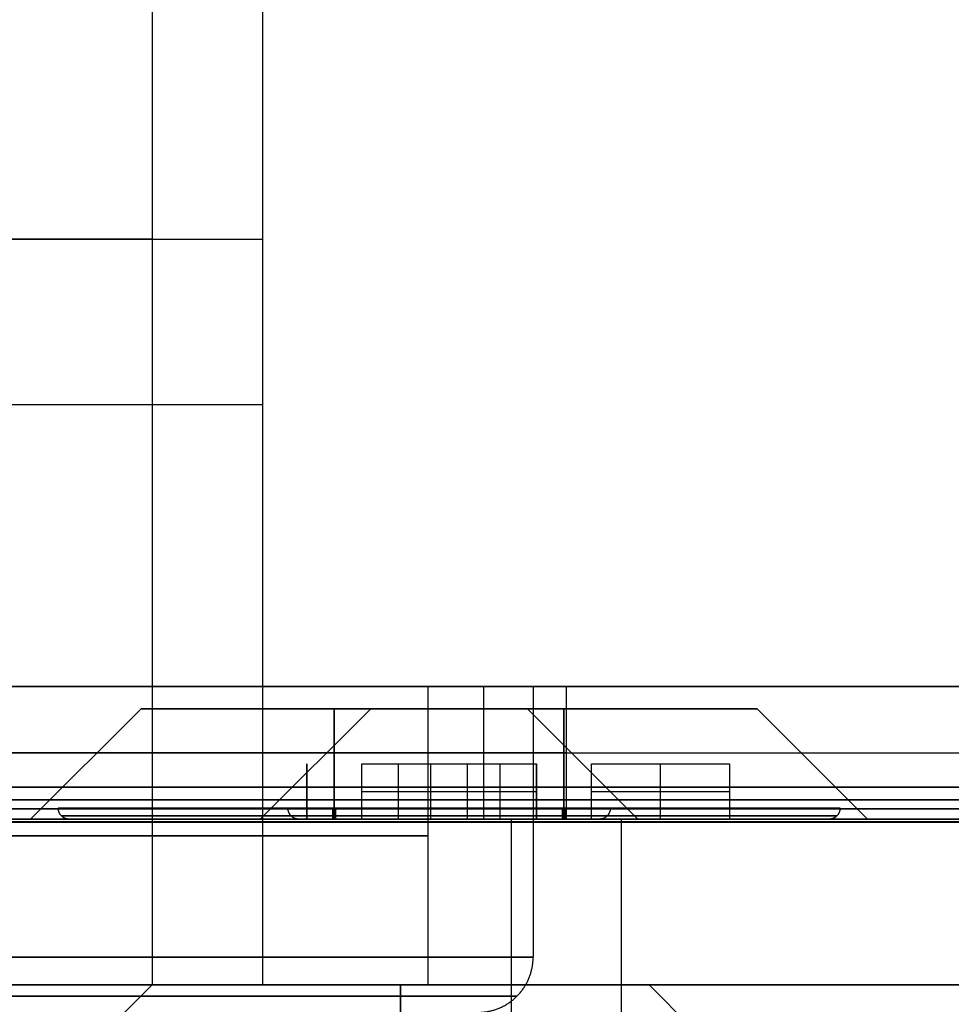
# Model space of a CAD drawing. Units: millimetres. Extents: x -72 to 37, y -166 to 46.
# Drawn here: x 19 to 27, y -78 to -69 of the extents above; entities that cross this region are included whole.
import ezdxf

# ---------------------------------------------------------------- set-up
doc = ezdxf.new("R2010")
doc.units = ezdxf.units.MM
doc.header["$MEASUREMENT"] = 0
doc.layers.add('Default', color=7, linetype='Continuous', true_color=0x000000)

msp = doc.modelspace()

# ---------------------------------------------------------------- linework, layer by layer
at = {"layer": 'Default'}
for p, q in [((20.25, -64, 197), (20.25, -77.5, 197)), ((21.25, -64, -197), (21.25, -77.5, -197)), ((-31.55, -74.8), (31.55, -74.8)), ((20.4927, -74.8, 190.4094), (22.326, -74.8, 190.4094)), ((20.4927, -74.8, -203.5906), (22.326, -74.8, -203.5906)), ((20.5848, -74.8, 203.4702), (22.4019, -74.8, 203.4702)), ((20.5848, -74.8, -190.5298), (22.4019, -74.8, -190.5298)), ((22.75, -77.5, 197), (22.75, -74.8, 197)), ((22.75, -77.5, -197), (22.75, -74.8, -197)), ((23.25, -74.8, -197), (23.25, -76, -197)), ((23.25, -74.8, 197), (23.25, -76, 197)), ((27.35, -74.8, -157.1005), (23.7, -74.8, -157.1005)), ((23.7, -74.8, -157.1005), (23.7, -77.25, -157.1005)), ((23.7, -74.8, 157.1005), (23.7, -77.25, 157.1005)), ((23.7, -74.8, 157.1005), (27.35, -74.8, 157.1005)), ((24, -74.8, -157.1005), (24, -76, -157.1005)), ((24, -74.8, 157.1005), (24, -76, 157.1005)), ((20.1495, -75, 187.1005), (19.1495, -76, 187.1005)), ((20.1495, -75, -206.8995), (19.1495, -76, -206.8995)), ((22.2295, -75, -148.0733), (21.2295, -76, -148.0733)), ((22.2295, -75, 166.1277), (21.2295, -76, 166.1277)), ((21.8995, -75, 188.8505), (21.8995, -76, 189.8505)), ((21.8995, -76, 184.3505), (21.8995, -75, 185.3505)), ((21.8995, -75, -205.1495), (21.8995, -76, -204.1495)), ((21.8995, -76, -209.6495), (21.8995, -75, -208.6495)), ((23.6495, -75, 187.1005), (24.6495, -76, 187.1005)), ((23.6495, -75, -206.8995), (24.6495, -76, -206.8995)), ((23.9795, -75, -146.3233), (23.9795, -76, -145.3233)), ((23.9795, -76, -150.8233), (23.9795, -75, -149.8233)), ((23.9795, -75, 167.8777), (23.9795, -76, 168.8777)), ((23.9795, -76, 163.3777), (23.9795, -75, 164.3777)), ((25.7295, -75, -148.0733), (26.7295, -76, -148.0733)), ((25.7295, -75, 166.1277), (26.7295, -76, 166.1277)), ((-31.55, -75.4, -387), (31.55, -75.4, -387)), ((-31.55, -75.4, 387), (31.55, -75.4, 387)), ((21.6495, -75.5, -206.0245), (21.6495, -76, -206.0245)), ((21.6495, -75.5, 187.9755), (21.6495, -76, 187.9755)), ((22.7745, -76, -207.1495), (22.7745, -75.5, -207.1495)), ((22.7745, -76, 186.8505), (22.7745, -75.5, 186.8505)), ((23.1045, -76, 165.8777), (23.1045, -75.5, 165.8777)), ((23.7295, -75.5, -147.1983), (23.7295, -76, -147.1983)), ((24.8545, -76, -148.3233), (24.8545, -75.5, -148.3233)), ((31.5545, -75.7116, -387.2132), (-31.5545, -75.7116, -387.2132)), ((-31.5545, -75.7116, 387.2132), (31.5545, -75.7116, 387.2132)), ((21.6495, -75.75, -206.6495), (21.6495, -75.75, -205.3995)), ((21.6495, -75.75, 187.3505), (21.6495, -75.75, 188.6005)), ((22.1495, -75.75, -207.1495), (23.3995, -75.75, -207.1495)), ((22.1495, -75.75, 186.8505), (23.3995, -75.75, 186.8505)), ((22.4795, -75.75, 165.8777), (23.7295, -75.75, 165.8777)), ((23.7295, -75.75, -147.8233), (23.7295, -75.75, -146.5733)), ((24.2295, -75.75, -148.3233), (25.4795, -75.75, -148.3233)), ((-31.5545, -75.8263, -387.1771), (31.5545, -75.8263, -387.1771)), ((-31.5545, -75.8263, -387.1771), (31.5545, -75.8263, -387.1771)), ((31.5545, -75.8263, 387.1771), (-31.5545, -75.8263, 387.1771)), ((31.5545, -75.8263, 387.1771), (-31.5545, -75.8263, 387.1771)), ((-31.5005, -75.9062, -393.1786), (31.5005, -75.9062, -393.1786)), ((31.5005, -75.9062, 393.1786), (-31.5005, -75.9062, 393.1786)), ((-31.5545, -76.0263, -387.3771), (31.5545, -76.0263, -387.3771)), ((31.5545, -76.0263, 387.3771), (-31.5545, -76.0263, 387.3771)), ((31.5275, -76.0259, -390.075), (-31.5275, -76.0259, -390.075)), ((-31.5275, -76.0259, 390.075), (31.5275, -76.0259, 390.075)), ((31.5005, -76.0254, -392.7729), (-31.5005, -76.0254, -392.7729)), ((29.5, -76, -242.6), (-29.5, -76, -242.6)), ((-29.5, -76, 242.6), (29.5, -76, 242.6)), ((19.4995, -76, -206.8995), (20.3995, -76, -206.8995)), ((19.4995, -76, 187.1005), (20.3995, -76, 187.1005)), ((21.5795, -76, -148.0733), (22.4795, -76, -148.0733)), ((21.5795, -76, 166.1277), (22.4795, -76, 166.1277)), ((21.8995, -76, -209.2995), (21.8995, -76, -208.3995)), ((21.8995, -76, -205.3995), (21.8995, -76, -204.4995)), ((21.8995, -76, 184.7005), (21.8995, -76, 185.6005)), ((21.8995, -76, 188.6005), (21.8995, -76, 189.5005)), ((23.3995, -76, -206.8995), (24.2995, -76, -206.8995)), ((23.3995, -76, 187.1005), (24.2995, -76, 187.1005)), ((23.5, -76, 267.5), (23.5, -79, 267.5)), ((23.9795, -76, -150.4733), (23.9795, -76, -149.5733)), ((23.9795, -76, -146.5733), (23.9795, -76, -145.6733)), ((23.9795, -76, 163.7277), (23.9795, -76, 164.6277)), ((23.9795, -76, 167.6277), (23.9795, -76, 168.5277)), ((25.4795, -76, -148.0733), (26.3795, -76, -148.0733)), ((25.4795, -76, 166.1277), (26.3795, -76, 166.1277)), ((24.5, -77.5, -267.5), (-24.5, -77.5, -267.5)), ((23.5, -77.5, 267.5), (-23.5, -77.5, 267.5)), ((20.25, -77.5, -252.5), (18.75, -79, -252.5)), ((20.25, -77.5, 252.5), (18.75, -79, 252.5)), ((20.25, -77.5, 197), (22.75, -77.5, 197)), ((21.25, -77.5, -197), (22.75, -77.5, -197)), ((22.5, -79, -256.25), (22.5, -77.5, -254.75)), ((22.5, -77.5, -250.25), (22.5, -79, -248.75)), ((22.5, -79, 248.75), (22.5, -77.5, 250.25)), ((22.5, -77.5, 254.75), (22.5, -79, 256.25)), ((24.75, -77.5, -252.5), (26.25, -79, -252.5)), ((24.75, -77.5, 252.5), (26.25, -79, 252.5))]:
    msp.add_line(p, q, dxfattribs=at)
at = {"layer": 'Default', "extrusion": (0, 1, 0)}
for centre, radius, start, end in [((-12, -197, -70.75), 9.25, 0, 180), ((-12, 197, -70.75), 8.25, 180, 0), ((-12, 197, -70.75), 8.25, 0, 180), ((-12, -197, -72.25), 9.25, 180, 0), ((-12, 197, -74.8), 10.75, 0, 180), ((-12, 197, -74.8), 10.75, 180, 0), ((-12, -197, -74.8), 10.75, 0, 180), ((-12, -197, -74.8), 10.75, 180, 0), ((-12, -157.1005, -74.8), 11.7, 90, 270), ((-12, 157.1005, -74.8), 11.7, 90, 270), ((-21.8995, -206.8995, -75), 1.75, 270, 90), ((-21.8995, 187.1005, -75), 1.75, 90, 270), ((-21.8995, -206.8995, -75), 1.75, 90, 270), ((-23.9795, -148.0733, -75), 1.75, 270, 90), ((-23.9795, 166.1277, -75), 1.75, 270, 90), ((-23.9795, -148.0733, -75), 1.75, 90, 270), ((-23.9795, 166.1277, -75), 1.75, 90, 270), ((-12, -197, -75.4), 11.25, 90, 270), ((-12, 197, -75.4), 11.25, 90, 270), ((-12, -157.1005, -75.4), 12, 90, 270), ((-12, 157.1005, -75.4), 12, 90, 270), ((-12, -197, -76), 11.25, 90, 270), ((-12, 197, -76), 11.25, 90, 270), ((-12, -157.1005, -76), 12, 90, 270), ((-12, 157.1005, -76), 12, 90, 270), ((-12, -157.1005, -76.025), 11.7, 90, 270), ((-12, 157.1005, -76.025), 11.7, 90, 270), ((-21.8995, -206.8995, -76), 2.75, 270, 90), ((-23.9795, -148.0733, -76), 2.75, 270, 90), ((-23.9795, 166.1277, -76), 2.75, 270, 90), ((-21.8995, -206.8995, -76), 2.75, 90, 270), ((-23.9795, -148.0733, -76), 2.75, 90, 270), ((-23.9795, 166.1277, -76), 2.75, 90, 270), ((-12, 197, -76.15), 10.75, 0, 180), ((-12, 197, -76.15), 10.75, 180, 0), ((-12, -197, -76.15), 10.75, 0, 180), ((-12, -197, -76.15), 10.75, 180, 0), ((-12, 197, -77.5), 10.75, 0, 180), ((-12, 197, -77.5), 10.75, 180, 0), ((-12, -197, -77.5), 10.75, 0, 180), ((-12, -197, -77.5), 10.75, 180, 0), ((-22.5, -252.5, -77.5), 2.25, 270, 90), ((-22.5, 252.5, -77.5), 2.25, 270, 90), ((-22.5, -252.5, -77.5), 2.25, 90, 270), ((-22.5, 252.5, -77.5), 2.25, 90, 270), ((-23.5, 261.5, -77.5), 6, 90, 180), ((-24.5, -262.5, -77.5), 5, 180, 270)]:
    msp.add_arc(centre, radius, start, end, dxfattribs=at)
at = {"layer": 'Default', "extrusion": (0, 1, 6.31594e-16)}
for centre in [(-12, -197, -74.8), (-12, 197, -74.8)]:
    msp.add_arc(centre, 11.25, 90, 270, dxfattribs=at)
at = {"layer": 'Default', "extrusion": (0, 1, 5.92119e-16)}
for centre in [(-12, -157.1005, -74.8), (-12, 157.1005, -74.8)]:
    msp.add_arc(centre, 12, 90, 270, dxfattribs=at)
at = {"layer": 'Default', "extrusion": (0, 1, -4.06024e-15)}
msp.add_arc((-21.8995, 187.1005, -75), 1.75, 270, 90, dxfattribs=at)
at = {"layer": 'Default', "extrusion": (0, 1, -2.58379e-15)}
msp.add_arc((-21.8995, 187.1005, -76), 2.75, 270, 90, dxfattribs=at)
at = {"layer": 'Default', "extrusion": (0, 1, -5.16758e-15)}
msp.add_arc((-21.8995, 187.1005, -76), 2.75, 90, 270, dxfattribs=at)
at = {"layer": 'Default', "extrusion": (-2.36848e-15, 1, -2.36848e-15)}
msp.add_arc((-23.5, 261.5, -76), 6, 90, 180, dxfattribs=at)
at = {"layer": 'Default', "extrusion": (-2.84217e-15, 1, 2.84217e-15)}
msp.add_arc((-24.5, -262.5, -76), 5, 180, 270, dxfattribs=at)
at = {"layer": 'Default', "extrusion": (1.21837e-15, 1, 6.03455e-16)}
msp.add_arc((-12, -157.1005, -77.25), 11.7, 90.36236, 270, dxfattribs=at)
at = {"layer": 'Default', "extrusion": (1.21451e-15, 1, -3.84053e-18)}
msp.add_arc((-12, 157.1005, -77.25), 11.7, 90.36236, 270, dxfattribs=at)
at = {"layer": 'Default', "extrusion": (0, 1, 1.53631e-15)}
msp.add_arc((-12, -197, -77.5), 9.25, 0, 180, dxfattribs=at)
at = {"layer": 'Default', "extrusion": (0, 1, -1.72253e-15)}
msp.add_arc((-12, 197, -77.5), 8.25, 180, 0, dxfattribs=at)
at = {"layer": 'Default', "extrusion": (0, 1, 1.72253e-15)}
msp.add_arc((-12, 197, -77.5), 8.25, 0, 180, dxfattribs=at)
at = {"layer": 'Default', "extrusion": (1.48245e-15, 1, -2.79061e-15)}
msp.add_arc((-12, -197, -77.5), 9.25, 180, 259.2127, dxfattribs=at)
at = {"layer": 'Default'}
for points, degree in [([(31.55, -74.8, -387), (0, -74.8, -387), (-31.55, -74.8, -387)], 2), ([(31.55, -74.8, 387), (0, -74.8, 387), (-31.55, -74.8, 387)], 2), ([(24.35, -74.8, -169.9505), (12, -74.8, -169.9505), (-0.35, -74.8, -169.9505)], 2), ([(-0.35, -74.8, -144.2505), (12, -74.8, -144.2505), (24.35, -74.8, -144.2505)], 2), ([(-0.35, -74.8, 169.9505), (12, -74.8, 169.9505), (24.35, -74.8, 169.9505)], 2), ([(24.35, -74.8, 144.2505), (12, -74.8, 144.2505), (-0.35, -74.8, 144.2505)], 2), ([(22.75, -74.8, 191.1263), (22.75, -74.8, 194.0632), (22.75, -74.8, 197)], 2), ([(22.75, -74.8, 197), (22.75, -74.8, 199.9368), (22.75, -74.8, 202.8737)], 2), ([(22.75, -74.8, -197), (22.75, -74.8, -194.0632), (22.75, -74.8, -191.1263)], 2), ([(22.75, -74.8, -202.8737), (22.75, -74.8, -199.9368), (22.75, -74.8, -197)], 2), ([(27.35, -74.8, -147.2505), (27.35, -74.8, -157.1005), (27.35, -74.8, -166.9505)], 2), ([(27.35, -74.8, 166.9505), (27.35, -74.8, 157.1005), (27.35, -74.8, 147.2505)], 2), ([(21.6495, -75.5, -205.3995), (21.6495, -75.5, -206.0245), (21.6495, -75.5, -206.6495)], 2), ([(21.6495, -76, -205.3995), (21.6495, -75.75, -205.3995), (21.6495, -75.5, -205.3995)], 2), ([(21.6495, -75.5, -206.6495), (21.6495, -75.75, -206.6495), (21.6495, -76, -206.6495)], 2), ([(21.6495, -75.5, 188.6005), (21.6495, -75.5, 187.9755), (21.6495, -75.5, 187.3505)], 2), ([(21.6495, -76, 188.6005), (21.6495, -75.75, 188.6005), (21.6495, -75.5, 188.6005)], 2), ([(21.6495, -75.5, 187.3505), (21.6495, -75.75, 187.3505), (21.6495, -76, 187.3505)], 2), ([(22.1495, -75.5, -207.1495), (22.7745, -75.5, -207.1495), (23.3995, -75.5, -207.1495)], 2), ([(22.1495, -76, -207.1495), (22.1495, -75.75, -207.1495), (22.1495, -75.5, -207.1495)], 2), ([(22.1495, -75.5, 186.8505), (22.7745, -75.5, 186.8505), (23.3995, -75.5, 186.8505)], 2), ([(22.1495, -76, 186.8505), (22.1495, -75.75, 186.8505), (22.1495, -75.5, 186.8505)], 2), ([(22.4795, -75.5, 165.8777), (23.1045, -75.5, 165.8777), (23.7295, -75.5, 165.8777)], 2), ([(22.4795, -76, 165.8777), (22.4795, -75.75, 165.8777), (22.4795, -75.5, 165.8777)], 2), ([(23.3995, -75.5, -207.1495), (23.3995, -75.75, -207.1495), (23.3995, -76, -207.1495)], 2), ([(23.3995, -75.5, 186.8505), (23.3995, -75.75, 186.8505), (23.3995, -76, 186.8505)], 2), ([(23.7295, -75.5, -146.5733), (23.7295, -75.5, -147.1983), (23.7295, -75.5, -147.8233)], 2), ([(23.7295, -76, -146.5733), (23.7295, -75.75, -146.5733), (23.7295, -75.5, -146.5733)], 2), ([(23.7295, -75.5, -147.8233), (23.7295, -75.75, -147.8233), (23.7295, -76, -147.8233)], 2), ([(23.7295, -75.5, 165.8777), (23.7295, -75.75, 165.8777), (23.7295, -76, 165.8777)], 2), ([(24.2295, -75.5, -148.3233), (24.8545, -75.5, -148.3233), (25.4795, -75.5, -148.3233)], 2), ([(24.2295, -76, -148.3233), (24.2295, -75.75, -148.3233), (24.2295, -75.5, -148.3233)], 2), ([(25.4795, -75.5, -148.3233), (25.4795, -75.75, -148.3233), (25.4795, -76, -148.3233)], 2), ([(-31.5545, -76.0263, -387.3771), (0, -76.0263, -387.3771), (31.5545, -76.0263, -387.3771)], 2), ([(31.5545, -76.0263, 387.3771), (0, -76.0263, 387.3771), (-31.5545, -76.0263, 387.3771)], 2), ([(-31.55, -76, -387), (0, -76, -387), (31.55, -76, -387)], 2), ([(-31.55, -76, 387), (0, -76, 387), (31.55, -76, 387)], 2), ([(31.5005, -76.0254, 392.7729), (0, -76.0254, 392.7729), (-31.5005, -76.0254, 392.7729)], 2), ([(24.5, -76, -267.5), (0, -76, -267.5), (-24.5, -76, -267.5)], 2), ([(23.5, -76, 267.5), (0, -76, 267.5), (-23.5, -76, 267.5)], 2), ([(19.4995, -76, -206.8995), (19.4995, -76, -206.8949), (19.4995, -76, -206.8904), (19.4995, -76, -206.8858)], 3), ([(19.4995, -76, 187.1005), (19.4995, -76, 187.1051), (19.4995, -76, 187.1096), (19.4995, -76, 187.1142)], 3), ([(20.3995, -76, -206.6495), (21.0245, -76, -206.6495), (21.6495, -76, -206.6495)], 2), ([(21.6495, -76, -207.1495), (21.0245, -76, -207.1495), (20.3995, -76, -207.1495)], 2), ([(20.3995, -76, -207.1495), (20.3995, -76, -206.8995), (20.3995, -76, -206.6495)], 2), ([(20.3995, -76, 187.3505), (21.0245, -76, 187.3505), (21.6495, -76, 187.3505)], 2), ([(21.6495, -76, 186.8505), (21.0245, -76, 186.8505), (20.3995, -76, 186.8505)], 2), ([(20.3995, -76, 186.8505), (20.3995, -76, 187.1005), (20.3995, -76, 187.3505)], 2), ([(21.5795, -76, -148.0733), (21.5795, -76, -148.0687), (21.5795, -76, -148.0641), (21.5796, -76, -148.0596)], 3), ([(21.5795, -76, 166.1277), (21.5795, -76, 166.1323), (21.5795, -76, 166.1369), (21.5796, -76, 166.1414)], 3), ([(21.6495, -76, -206.6495), (21.6495, -76, -206.0245), (21.6495, -76, -205.3995)], 2), ([(21.6495, -76, -205.3995), (21.8995, -76, -205.3995), (22.1495, -76, -205.3995)], 2), ([(22.1495, -76, -208.3995), (21.8995, -76, -208.3995), (21.6495, -76, -208.3995)], 2), ([(21.6495, -76, -208.3995), (21.6495, -76, -207.7745), (21.6495, -76, -207.1495)], 2), ([(21.6495, -76, 187.3505), (21.6495, -76, 187.9755), (21.6495, -76, 188.6005)], 2), ([(21.6495, -76, 188.6005), (21.8995, -76, 188.6005), (22.1495, -76, 188.6005)], 2), ([(22.1495, -76, 185.6005), (21.8995, -76, 185.6005), (21.6495, -76, 185.6005)], 2), ([(21.6495, -76, 185.6005), (21.6495, -76, 186.2255), (21.6495, -76, 186.8505)], 2), ([(23.3995, -76, -207.1495), (22.7745, -76, -207.1495), (22.1495, -76, -207.1495)], 2), ([(22.1495, -76, -205.3995), (22.1495, -76, -206.0245), (22.1495, -76, -206.6495)], 2), ([(22.1495, -76, -206.6495), (22.7745, -76, -206.6495), (23.3995, -76, -206.6495)], 2), ([(22.1495, -76, -207.1495), (22.1495, -76, -207.7745), (22.1495, -76, -208.3995)], 2), ([(23.3995, -76, 186.8505), (22.7745, -76, 186.8505), (22.1495, -76, 186.8505)], 2), ([(22.1495, -76, 188.6005), (22.1495, -76, 187.9755), (22.1495, -76, 187.3505)], 2), ([(22.1495, -76, 187.3505), (22.7745, -76, 187.3505), (23.3995, -76, 187.3505)], 2), ([(22.1495, -76, 186.8505), (22.1495, -76, 186.2255), (22.1495, -76, 185.6005)], 2), ([(22.4795, -76, -147.8233), (23.1045, -76, -147.8233), (23.7295, -76, -147.8233)], 2), ([(23.7295, -76, -148.3233), (23.1045, -76, -148.3233), (22.4795, -76, -148.3233)], 2), ([(22.4795, -76, -148.3233), (22.4795, -76, -148.0733), (22.4795, -76, -147.8233)], 2), ([(23.7295, -76, 165.8777), (23.1045, -76, 165.8777), (22.4795, -76, 165.8777)], 2), ([(22.4795, -76, 166.3777), (23.1045, -76, 166.3777), (23.7295, -76, 166.3777)], 2), ([(22.4795, -76, 165.8777), (22.4795, -76, 166.1277), (22.4795, -76, 166.3777)], 2), ([(23.3995, -76, -206.6495), (23.3995, -76, -206.8995), (23.3995, -76, -207.1495)], 2), ([(23.3995, -76, 187.3505), (23.3995, -76, 187.1005), (23.3995, -76, 186.8505)], 2), ([(23.7295, -76, -147.8233), (23.7295, -76, -147.1983), (23.7295, -76, -146.5733)], 2), ([(23.7295, -76, -146.5733), (23.9795, -76, -146.5733), (24.2295, -76, -146.5733)], 2), ([(24.2295, -76, -149.5733), (23.9795, -76, -149.5733), (23.7295, -76, -149.5733)], 2), ([(23.7295, -76, -149.5733), (23.7295, -76, -148.9483), (23.7295, -76, -148.3233)], 2), ([(23.7295, -76, 166.3777), (23.7295, -76, 167.0027), (23.7295, -76, 167.6277)], 2), ([(23.7295, -76, 167.6277), (23.9795, -76, 167.6277), (24.2295, -76, 167.6277)], 2), ([(24.2295, -76, 164.6277), (23.9795, -76, 164.6277), (23.7295, -76, 164.6277)], 2), ([(23.7295, -76, 164.6277), (23.7295, -76, 165.2527), (23.7295, -76, 165.8777)], 2), ([(25.4795, -76, -148.3233), (24.8545, -76, -148.3233), (24.2295, -76, -148.3233)], 2), ([(24.2295, -76, -146.5733), (24.2295, -76, -147.1983), (24.2295, -76, -147.8233)], 2), ([(24.2295, -76, -147.8233), (24.8545, -76, -147.8233), (25.4795, -76, -147.8233)], 2), ([(24.2295, -76, -148.3233), (24.2295, -76, -148.9483), (24.2295, -76, -149.5733)], 2), ([(24.2295, -76, 167.6277), (24.2295, -76, 167.0027), (24.2295, -76, 166.3777)], 2), ([(24.2295, -76, 166.3777), (24.8545, -76, 166.3777), (25.4795, -76, 166.3777)], 2), ([(25.4795, -76, 165.8777), (24.8545, -76, 165.8777), (24.2295, -76, 165.8777)], 2), ([(24.2295, -76, 165.8777), (24.2295, -76, 165.2527), (24.2295, -76, 164.6277)], 2), ([(24.2995, -76, -206.8995), (24.2995, -76, -206.9041), (24.2995, -76, -206.9086), (24.2995, -76, -206.9132)], 3), ([(24.2995, -76, 187.1005), (24.2995, -76, 187.0959), (24.2995, -76, 187.0914), (24.2995, -76, 187.0868)], 3), ([(24.5, -79, -267.5), (24.5, -77.5, -267.5), (24.5, -76, -267.5)], 2), ([(25.4795, -76, -147.8233), (25.4795, -76, -148.0733), (25.4795, -76, -148.3233)], 2), ([(25.4795, -76, 166.3777), (25.4795, -76, 166.1277), (25.4795, -76, 165.8777)], 2), ([(26.3795, -76, -148.0733), (26.3795, -76, -148.0778), (26.3795, -76, -148.0824), (26.3795, -76, -148.087)], 3), ([(26.3795, -76, 166.1277), (26.3795, -76, 166.1232), (26.3795, -76, 166.1186), (26.3795, -76, 166.114)], 3)]:
    msp.add_open_spline(points, degree=degree, dxfattribs=at)
for points, weights, degree, knots in [([(1.25, -74.8, 191.1263), (3.8889, -74.8, 186.2965), (9.2524, -74.8, 185.0621), (14.6159, -74.8, 183.8277), (19.1007, -74.8, 187.0179)], [1, 0.912166118366, 1, 0.912166118366, 1], 2, [-20.690615, -20.690615, -20.690615, -10.345307, -10.345307, 0, 0, 0]), ([(1.25, -74.8, -202.8737), (3.8889, -74.8, -207.7035), (9.2524, -74.8, -208.9379), (14.6159, -74.8, -210.1723), (19.1007, -74.8, -206.9821)], [1, 0.912166118366, 1, 0.912166118366, 1], 2, [-20.690615, -20.690615, -20.690615, -10.345307, -10.345307, 0, 0, 0]), ([(19.1007, -74.8, 187.0179), (19.155, -74.8, 185.1775), (20.8663, -74.8, 184.4981), (22.5775, -74.8, 183.8187), (23.8794, -74.8, 185.1206), (25.1813, -74.8, 186.4225), (24.5019, -74.8, 188.1337), (23.8225, -74.8, 189.845), (21.9821, -74.8, 189.8993)], [1, 0.835545237286, 1, 0.835545237286, 1, 0.835545237286, 1, 0.835545237286, 1], 2, [-13.029451, -13.029451, -13.029451, -9.772088, -9.772088, -6.514725, -6.514725, -3.257363, -3.257363, 0, 0, 0]), ([(19.1007, -74.8, -206.9821), (19.155, -74.8, -208.8225), (20.8663, -74.8, -209.5019), (22.5775, -74.8, -210.1813), (23.8794, -74.8, -208.8794), (25.1813, -74.8, -207.5775), (24.5019, -74.8, -205.8663), (23.8225, -74.8, -204.155), (21.9821, -74.8, -204.1007)], [0.999999921582, 0.835545276495, 1, 0.835545237286, 1, 0.835545237286, 1, 0.835545276495, 0.999999921582], 2, [-13.029451, -13.029451, -13.029451, -9.772088, -9.772088, -6.514725, -6.514725, -3.257362, -3.257362, 0, 0, 0]), ([(22.5, -74.8, 255), (20, -74.8, 255), (20, -74.8, 252.5), (20, -74.8, 250), (22.5, -74.8, 250)], [1, 0.707106781187, 1, 0.707106781187, 1], 2, [0, 0, 0, 3.926991, 3.926991, 7.853982, 7.853982, 7.853982]), ([(22.5, -74.8, -250), (20, -74.8, -250), (20, -74.8, -252.5), (20, -74.8, -255), (22.5, -74.8, -255)], [1, 0.707106781187, 1, 0.707106781187, 1], 2, [0, 0, 0, 3.926991, 3.926991, 7.853982, 7.853982, 7.853982]), ([(21.8995, -74.8, -205.1495), (20.1495, -74.8, -205.1495), (20.1495, -74.8, -206.8995), (20.1495, -74.8, -208.6495), (21.8995, -74.8, -208.6495)], [1, 0.707106781187, 1, 0.707106781187, 1], 2, [0, 0, 0, 2.748894, 2.748894, 5.497787, 5.497787, 5.497787]), ([(21.8995, -74.8, 188.8505), (20.1495, -74.8, 188.8505), (20.1495, -74.8, 187.1005), (20.1495, -74.8, 185.3505), (21.8995, -74.8, 185.3505)], [1, 0.707106781187, 1, 0.707106781187, 1], 2, [0, 0, 0, 2.748894, 2.748894, 5.497787, 5.497787, 5.497787]), ([(23.1495, -74.8, 187.1005), (23.1495, -74.8, 185.8505), (21.8995, -74.8, 185.8505), (20.6495, -74.8, 185.8505), (20.6495, -74.8, 187.1005)], [1, 0.707106781187, 1, 0.707106781187, 1], 2, [0, 0, 0, 1.963495, 1.963495, 3.926991, 3.926991, 3.926991]), ([(20.6495, -74.8, 187.1005), (20.6495, -74.8, 188.3505), (21.8995, -74.8, 188.3505), (23.1495, -74.8, 188.3505), (23.1495, -74.8, 187.1005)], [1, 0.707106781187, 1, 0.707106781187, 1], 2, [0, 0, 0, 1.963495, 1.963495, 3.926991, 3.926991, 3.926991]), ([(23.1495, -74.8, -206.8995), (23.1495, -74.8, -208.1495), (21.8995, -74.8, -208.1495), (20.6495, -74.8, -208.1495), (20.6495, -74.8, -206.8995)], [1, 0.707106781187, 1, 0.707106781187, 1], 2, [0, 0, 0, 1.963495, 1.963495, 3.926991, 3.926991, 3.926991]), ([(20.6495, -74.8, -206.8995), (20.6495, -74.8, -205.6495), (21.8995, -74.8, -205.6495), (23.1495, -74.8, -205.6495), (23.1495, -74.8, -206.8995)], [1, 0.707106781187, 1, 0.707106781187, 1], 2, [0, 0, 0, 1.963495, 1.963495, 3.926991, 3.926991, 3.926991]), ([(23.9795, -74.8, -145.9734), (21.8796, -74.8, -145.9734), (21.8796, -74.8, -148.0733), (21.8796, -74.8, -150.1732), (23.9795, -74.8, -150.1732)], [1, 0.707106781187, 1, 0.707106781187, 1], 2, [-6.597088, -6.597088, -6.597088, -3.298544, -3.298544, 0, 0, 0]), ([(23.9795, -74.8, 168.2276), (21.8796, -74.8, 168.2276), (21.8796, -74.8, 166.1277), (21.8796, -74.8, 164.0278), (23.9795, -74.8, 164.0278)], [1, 0.707106781187, 1, 0.707106781187, 1], 2, [-6.597088, -6.597088, -6.597088, -3.298544, -3.298544, 0, 0, 0]), ([(21.8995, -74.8, -208.6495), (23.6495, -74.8, -208.6495), (23.6495, -74.8, -206.8995), (23.6495, -74.8, -205.1495), (21.8995, -74.8, -205.1495)], [1, 0.707106781187, 1, 0.707106781187, 1], 2, [0, 0, 0, 2.748894, 2.748894, 5.497787, 5.497787, 5.497787]), ([(21.8995, -74.8, 185.3505), (23.6495, -74.8, 185.3505), (23.6495, -74.8, 187.1005), (23.6495, -74.8, 188.8505), (21.8995, -74.8, 188.8505)], [1, 0.707106781187, 1, 0.707106781187, 1], 2, [0, 0, 0, 2.748894, 2.748894, 5.497787, 5.497787, 5.497787]), ([(23.9795, -74.8, -146.3233), (22.2295, -74.8, -146.3233), (22.2295, -74.8, -148.0733), (22.2295, -74.8, -149.8233), (23.9795, -74.8, -149.8233)], [1, 0.707106781187, 1, 0.707106781187, 1], 2, [0, 0, 0, 2.748894, 2.748894, 5.497787, 5.497787, 5.497787]), ([(23.9795, -74.8, 167.8777), (22.2295, -74.8, 167.8777), (22.2295, -74.8, 166.1277), (22.2295, -74.8, 164.3777), (23.9795, -74.8, 164.3777)], [1, 0.707106781187, 1, 0.707106781187, 1], 2, [0, 0, 0, 2.748894, 2.748894, 5.497787, 5.497787, 5.497787]), ([(22.5, -74.8, 250), (25, -74.8, 250), (25, -74.8, 252.5), (25, -74.8, 255), (22.5, -74.8, 255)], [1, 0.707106781187, 1, 0.707106781187, 1], 2, [0, 0, 0, 3.926991, 3.926991, 7.853982, 7.853982, 7.853982]), ([(22.5, -74.8, -255), (25, -74.8, -255), (25, -74.8, -252.5), (25, -74.8, -250), (22.5, -74.8, -250)], [1, 0.707106781187, 1, 0.707106781187, 1], 2, [0, 0, 0, 3.926991, 3.926991, 7.853982, 7.853982, 7.853982]), ([(23.9795, -74.8, -150.1732), (26.0795, -74.8, -150.1732), (26.0795, -74.8, -148.0733), (26.0795, -74.8, -145.9734), (23.9795, -74.8, -145.9734)], [1, 0.707106781187, 1, 0.707106781187, 1], 2, [-6.597088, -6.597088, -6.597088, -3.298544, -3.298544, 0, 0, 0]), ([(23.9795, -74.8, 164.0278), (26.0795, -74.8, 164.0278), (26.0795, -74.8, 166.1277), (26.0795, -74.8, 168.2276), (23.9795, -74.8, 168.2276)], [1, 0.707106781187, 1, 0.707106781187, 1], 2, [-6.597088, -6.597088, -6.597088, -3.298544, -3.298544, 0, 0, 0]), ([(23.9795, -74.8, -149.8233), (25.7295, -74.8, -149.8233), (25.7295, -74.8, -148.0733), (25.7295, -74.8, -146.3233), (23.9795, -74.8, -146.3233)], [1, 0.707106781187, 1, 0.707106781187, 1], 2, [0, 0, 0, 2.748894, 2.748894, 5.497787, 5.497787, 5.497787]), ([(23.9795, -74.8, 164.3777), (25.7295, -74.8, 164.3777), (25.7295, -74.8, 166.1277), (25.7295, -74.8, 167.8777), (23.9795, -74.8, 167.8777)], [1, 0.707106781187, 1, 0.707106781187, 1], 2, [0, 0, 0, 2.748894, 2.748894, 5.497787, 5.497787, 5.497787]), ([(19.3995, -75.9, -206.8852), (19.3912, -75.9, -208.3497), (20.4208, -75.9, -209.3911), (21.8852, -75.9, -209.3995), (23.3497, -75.9, -209.4078), (24.3911, -75.9, -208.3782), (24.3995, -75.9, -206.9138)], [0.999999860338, 0.804737853018, 0.804737899572, 1, 0.804737854314, 0.804737853018, 0.999999996111], 3, [0, 0, 0, 0, 3.92699, 3.92699, 3.92699, 7.853982, 7.853982, 7.853982, 7.853982]), ([(24.3995, -75.9, -206.9138), (24.4078, -75.9, -205.4493), (23.3782, -75.9, -204.4079), (21.9138, -75.9, -204.3995), (20.4493, -75.9, -204.3912), (19.4079, -75.9, -205.4208), (19.3995, -75.9, -206.8852)], [1, 0.804737854111, 0.804737854111, 1, 0.804737897771, 0.804737854111, 0.99999986902], 3, [0, 0, 0, 0, 3.926991, 3.926991, 3.926991, 7.853982, 7.853982, 7.853982, 7.853982]), ([(19.3995, -75.9, 187.1148), (19.3912, -75.9, 185.6503), (20.4208, -75.9, 184.6089), (21.8852, -75.9, 184.6005), (23.3497, -75.9, 184.5922), (24.3911, -75.9, 185.6218), (24.3995, -75.9, 187.0862)], [0.999999860338, 0.804737853018, 0.804737899572, 1, 0.804737854314, 0.804737853018, 0.999999996111], 3, [0, 0, 0, 0, 3.92699, 3.92699, 3.92699, 7.853982, 7.853982, 7.853982, 7.853982]), ([(24.3995, -75.9, 187.0862), (24.4078, -75.9, 188.5507), (23.3782, -75.9, 189.5921), (21.9138, -75.9, 189.6005), (20.4493, -75.9, 189.6088), (19.4079, -75.9, 188.5792), (19.3995, -75.9, 187.1148)], [1, 0.804737854111, 0.804737854111, 1, 0.804737897771, 0.804737854111, 0.99999986902], 3, [0, 0, 0, 0, 3.926991, 3.926991, 3.926991, 7.853982, 7.853982, 7.853982, 7.853982]), ([(21.4796, -75.9, -148.059), (21.4712, -75.9, -149.5235), (22.5008, -75.9, -150.5649), (23.9653, -75.9, -150.5732), (25.4297, -75.9, -150.5816), (26.4711, -75.9, -149.552), (26.4795, -75.9, -148.0875)], [1, 0.804737853018, 0.804737853018, 1, 0.804737900868, 0.804737853018, 0.999999856449], 3, [0, 0, 0, 0, 3.926991, 3.926991, 3.926991, 7.853982, 7.853982, 7.853982, 7.853982]), ([(26.4795, -75.9, -148.0875), (26.4878, -75.9, -146.6231), (25.4582, -75.9, -145.5817), (23.9938, -75.9, -145.5733), (22.5294, -75.9, -145.565), (21.4879, -75.9, -146.5946), (21.4796, -75.9, -148.059)], [1, 0.804737854111, 0.804737854111, 1, 0.804737900681, 0.804737854111, 0.999999860291], 3, [0, 0, 0, 0, 3.926991, 3.926991, 3.926991, 7.853982, 7.853982, 7.853982, 7.853982]), ([(21.4796, -75.9, 166.142), (21.4712, -75.9, 164.6775), (22.5008, -75.9, 163.6361), (23.9653, -75.9, 163.6278), (25.4297, -75.9, 163.6194), (26.4711, -75.9, 164.649), (26.4795, -75.9, 166.1135)], [1, 0.804737853018, 0.804737853018, 1, 0.804737897959, 0.804737853018, 0.999999865178], 3, [0, 0, 0, 0, 3.926991, 3.926991, 3.926991, 7.853982, 7.853982, 7.853982, 7.853982]), ([(26.4795, -75.9, 166.1135), (26.4878, -75.9, 167.5779), (25.4582, -75.9, 168.6193), (23.9938, -75.9, 168.6277), (22.5294, -75.9, 168.636), (21.4879, -75.9, 167.6064), (21.4796, -75.9, 166.142)], [1, 0.804737854111, 0.804737854111, 1, 0.804737900681, 0.804737854111, 0.999999860291], 3, [0, 0, 0, 0, 3.926991, 3.926991, 3.926991, 7.853982, 7.853982, 7.853982, 7.853982]), ([(19.4288, -75.9707, -206.8854), (19.4206, -75.9707, -208.3327), (20.4381, -75.9707, -209.3619), (21.8854, -75.9707, -209.3702), (23.3327, -75.9707, -209.3784), (24.3619, -75.9707, -208.3609), (24.3702, -75.9707, -206.9136)], [0.853553390738, 0.686886723106, 0.68688672311, 0.853553390748, 0.686886723934, 0.686886723106, 0.853553388264], 3, [0, 0, 0, 0, 0.5, 0.5, 0.5, 1, 1, 1, 1]), ([(24.3702, -75.9707, -206.9136), (24.3784, -75.9707, -205.4663), (23.3609, -75.9707, -204.4371), (21.9136, -75.9707, -204.4288), (20.4663, -75.9707, -204.4206), (19.4371, -75.9707, -205.4381), (19.4288, -75.9707, -206.8854)], [0.853553389912, 0.686886724039, 0.686886724318, 0.853553390748, 0.686886723429, 0.686886724039, 0.85355339258], 3, [0, 0, 0, 0, 0.5, 0.5, 0.5, 1, 1, 1, 1]), ([(19.4288, -75.9707, 187.1146), (19.4206, -75.9707, 185.6673), (20.4381, -75.9707, 184.6381), (21.8854, -75.9707, 184.6298), (23.3327, -75.9707, 184.6216), (24.3619, -75.9707, 185.6391), (24.3702, -75.9707, 187.0864)], [0.853553390738, 0.686886723106, 0.68688672311, 0.853553390748, 0.686886723934, 0.686886723106, 0.853553388264], 3, [0, 0, 0, 0, 0.5, 0.5, 0.5, 1, 1, 1, 1]), ([(24.3702, -75.9707, 187.0864), (24.3784, -75.9707, 188.5337), (23.3609, -75.9707, 189.5629), (21.9136, -75.9707, 189.5712), (20.4663, -75.9707, 189.5794), (19.4371, -75.9707, 188.5619), (19.4288, -75.9707, 187.1146)], [0.853553389912, 0.686886724039, 0.686886724318, 0.853553390748, 0.686886723429, 0.686886724039, 0.85355339258], 3, [0, 0, 0, 0, 0.5, 0.5, 0.5, 1, 1, 1, 1]), ([(21.5089, -75.9707, -148.0592), (21.5006, -75.9707, -149.5065), (22.5182, -75.9707, -150.5357), (23.9654, -75.9707, -150.5439), (25.4127, -75.9707, -150.5522), (26.4419, -75.9707, -149.5347), (26.4502, -75.9707, -148.0874)], [0.853553390738, 0.686886723106, 0.68688672311, 0.853553390748, 0.686886723934, 0.686886723106, 0.853553388264], 3, [0, 0, 0, 0, 0.5, 0.5, 0.5, 1, 1, 1, 1]), ([(26.4502, -75.9707, -148.0874), (26.4585, -75.9707, -146.6401), (25.4409, -75.9707, -145.6109), (23.9936, -75.9707, -145.6026), (22.5463, -75.9707, -145.5944), (21.5171, -75.9707, -146.6119), (21.5089, -75.9707, -148.0592)], [0.853553389912, 0.686886724039, 0.686886724318, 0.853553390748, 0.686886724049, 0.686886724039, 0.853553390718], 3, [0, 0, 0, 0, 0.5, 0.5, 0.5, 1, 1, 1, 1]), ([(21.5089, -75.9707, 166.1418), (21.5006, -75.9707, 164.6945), (22.5182, -75.9707, 163.6653), (23.9654, -75.9707, 163.6571), (25.4127, -75.9707, 163.6488), (26.4419, -75.9707, 164.6664), (26.4502, -75.9707, 166.1136)], [0.853553390738, 0.686886723106, 0.68688672311, 0.853553390748, 0.686886723313, 0.686886723106, 0.853553390127], 3, [0, 0, 0, 0, 0.5, 0.5, 0.5, 1, 1, 1, 1]), ([(26.4502, -75.9707, 166.1136), (26.4585, -75.9707, 167.5609), (25.4409, -75.9707, 168.5901), (23.9936, -75.9707, 168.5984), (22.5463, -75.9707, 168.6067), (21.5171, -75.9707, 167.5891), (21.5089, -75.9707, 166.1418)], [0.853553389912, 0.686886724039, 0.686886724318, 0.853553390748, 0.686886724049, 0.686886724039, 0.853553390718], 3, [0, 0, 0, 0, 0.5, 0.5, 0.5, 1, 1, 1, 1])]:
    msp.add_rational_spline(points, weights, degree=degree, knots=knots, dxfattribs=at)
for points, weights, degree in [([(22.75, -74.8, 202.8737), (20.9462, -74.8, 206.1749), (17.6005, -74.8, 207.8948)], [0.99999997899, 0.955939715551, 0.99999997899], 2), ([(22.75, -74.8, -191.1263), (20.9462, -74.8, -187.8251), (17.6005, -74.8, -186.1052)], [0.99999997899, 0.955939715551, 0.99999997899], 2), ([(21.9821, -74.8, 189.8993), (22.4024, -74.8, 190.4901), (22.75, -74.8, 191.1263)], [1, 0.998253115758, 0.999999999167], 2), ([(21.9821, -74.8, -204.1007), (22.4024, -74.8, -203.5099), (22.75, -74.8, -202.8737)], [1, 0.998253115758, 0.999999999167], 2), ([(27.35, -74.8, -166.9505), (27.35, -74.8, -169.9505), (24.35, -74.8, -169.9505)], [1, 0.707106781187, 1], 2), ([(24.35, -74.8, -144.2505), (27.35, -74.8, -144.2505), (27.35, -74.8, -147.2505)], [1, 0.707106781187, 1], 2), ([(27.35, -74.8, 147.2505), (27.35, -74.8, 144.2505), (24.35, -74.8, 144.2505)], [1, 0.707106781187, 1], 2), ([(24.35, -74.8, 169.9505), (27.35, -74.8, 169.9505), (27.35, -74.8, 166.9505)], [1, 0.707106781187, 1], 2), ([(19.4995, -76, -206.8858), (19.441, -76, -206.8855), (19.3995, -75.9586, -206.8852), (19.3995, -75.9, -206.8852)], [0.9999970135, 0.804737900683, 0.804738849629, 0.999999860338], 3), ([(19.4995, -76, 187.1142), (19.441, -76, 187.1145), (19.3995, -75.9586, 187.1148), (19.3995, -75.9, 187.1148)], [0.9999970135, 0.804737900683, 0.804738849629, 0.999999860338], 3), ([(21.5796, -76, -148.0596), (21.521, -76, -148.0593), (21.4796, -75.9586, -148.059), (21.4796, -75.9, -148.059)], [0.9999970135, 0.804737900683, 0.804738849629, 0.999999860338], 3), ([(21.5796, -76, 166.1414), (21.521, -76, 166.1418), (21.4796, -75.9586, 166.142), (21.4796, -75.9, 166.142)], [0.999997013453, 0.804737854092, 0.804738849592, 0.999999999953], 3), ([(21.8858, -76, -209.2995), (21.8855, -76, -209.358), (21.8852, -75.9586, -209.3995), (21.8852, -75.9, -209.3995)], [1.00000653982, 0.804737854149, 0.804735674208, 1], 3), ([(21.8858, -76, 184.7005), (21.8855, -76, 184.642), (21.8852, -75.9586, 184.6005), (21.8852, -75.9, 184.6005)], [1.00000653982, 0.804737854149, 0.804735674208, 1], 3), ([(21.9132, -76, -204.4995), (21.9135, -76, -204.441), (21.9138, -75.9586, -204.3995), (21.9138, -75.9, -204.3995)], [1.00000653982, 0.804737854149, 0.804735674208, 1], 3), ([(21.9132, -76, 189.5005), (21.9135, -76, 189.559), (21.9138, -75.9586, 189.6005), (21.9138, -75.9, 189.6005)], [1.00000653982, 0.804737854149, 0.804735674208, 1], 3), ([(23.9658, -76, -150.4732), (23.9655, -76, -150.5318), (23.9653, -75.9586, -150.5732), (23.9653, -75.9, -150.5732)], [1.00000653982, 0.804737854149, 0.804735674208, 1], 3), ([(23.9658, -76, 163.7278), (23.9655, -76, 163.6692), (23.9653, -75.9586, 163.6278), (23.9653, -75.9, 163.6278)], [1.00000653982, 0.804737854149, 0.804735674208, 1], 3), ([(23.9932, -76, -145.6733), (23.9936, -76, -145.6147), (23.9938, -75.9586, -145.5733), (23.9938, -75.9, -145.5733)], [1.00000653982, 0.804737854149, 0.804735674208, 1], 3), ([(23.9932, -76, 168.5277), (23.9936, -76, 168.5863), (23.9938, -75.9586, 168.6277), (23.9938, -75.9, 168.6277)], [1.00000653982, 0.804737854149, 0.804735674208, 1], 3), ([(24.3995, -75.9, -206.9138), (24.3995, -75.9586, -206.9138), (24.358, -76, -206.9135), (24.2995, -76, -206.9132)], [0.999999996111, 0.804739795839, 0.804737851014, 0.999994161636], 3), ([(24.3995, -75.9, 187.0862), (24.3995, -75.9586, 187.0862), (24.358, -76, 187.0865), (24.2995, -76, 187.0868)], [0.999999860339, 0.804739798968, 0.804737900696, 0.999994165525], 3), ([(26.4795, -75.9, -148.0875), (26.4795, -75.9586, -148.0875), (26.4381, -76, -148.0873), (26.3795, -76, -148.087)], [0.99999985645, 0.804739749285, 0.804737897566, 0.999994301294], 3), ([(26.4795, -75.9, 166.1135), (26.4795, -75.9586, 166.1135), (26.4381, -76, 166.1137), (26.3795, -76, 166.114)], [1, 0.804739752415, 0.804737854143, 0.999994305183], 3), ([(23.1998, -77.75, -157.1713), (23.4927, -77.75, -157.1732), (23.6998, -77.5429, -157.1745), (23.6998, -77.25, -157.1745)], [0.49999977767, 0.402368849119, 0.402368923229, 0.499999999999], 3), ([(23.1998, -77.75, 157.0297), (23.4927, -77.75, 157.0278), (23.6998, -77.5429, 157.0265), (23.6998, -77.25, 157.0265)], [0.499999794738, 0.402368849119, 0.40236891754, 0.499999999999], 3), ([(11.9269, -77.6036, -168.6538), (35.0336, -77.6036, -168.8), (35.1797, -77.6036, -145.6933), (12.0731, -77.6036, -145.5472)], [0.853553273678, 0.284517757893, 0.284517757893, 0.853553273679], 3), ([(11.9269, -77.6036, 145.5472), (35.0336, -77.6036, 145.401), (35.1797, -77.6036, 168.5077), (12.0731, -77.6036, 168.6538)], [0.853553273679, 0.284517757893, 0.284517757893, 0.853553273678], 3)]:
    msp.add_rational_spline(points, weights, degree=degree, dxfattribs=at)
for points in [[(24.2995, -76, -206.9132), (24.2986, -76, -207.0654), (24.2764, -76, -207.2897), (24.2137, -76, -207.5442), (24.179, -76, -207.6518), (24.1541, -76, -207.7232), (24.1416, -76, -207.7566), (24.0028, -76, -208.1019), (23.8236, -76, -208.3716), (23.4711, -76, -208.7208), (23.2812, -76, -208.8744), (23.0357, -76, -209.0167), (22.9254, -76, -209.0697), (22.8507, -76, -209.1034), (22.8104, -76, -209.1202), (22.4912, -76, -209.2453), (22.1974, -76, -209.3004), (21.7402, -76, -209.299), (21.5158, -76, -209.2774), (21.2611, -76, -209.2155), (21.1356, -76, -209.1753), (21.0822, -76, -209.1562), (21.0467, -76, -209.143), (21.0301, -76, -209.1366), (20.7035, -76, -209.0064), (20.4335, -76, -208.8284), (20.083, -76, -208.4767), (19.9288, -76, -208.2872), (19.7858, -76, -208.0422), (19.7235, -76, -207.9137), (19.6988, -76, -207.8573), (19.6827, -76, -207.8195), (19.6744, -76, -207.799), (19.5555, -76, -207.4979), (19.4995, -76, -207.2039), (19.4995, -76, -206.8995)], [(19.4995, -76, -206.8858), (19.5004, -76, -206.7336), (19.5226, -76, -206.5093), (19.5853, -76, -206.2547), (19.62, -76, -206.1472), (19.6449, -76, -206.0758), (19.6574, -76, -206.0423), (19.7962, -76, -205.6971), (19.9753, -76, -205.4274), (20.3278, -76, -205.0782), (20.5178, -76, -204.9246), (20.7633, -76, -204.7823), (20.8736, -76, -204.7292), (20.9483, -76, -204.6956), (20.9886, -76, -204.6788), (21.3078, -76, -204.5537), (21.6015, -76, -204.4986), (22.0587, -76, -204.5), (22.2832, -76, -204.5216), (22.5379, -76, -204.5835), (22.6634, -76, -204.6237), (22.7168, -76, -204.6428), (22.7523, -76, -204.656), (22.7689, -76, -204.6624), (23.0955, -76, -204.7926), (23.3655, -76, -204.9706), (23.716, -76, -205.3223), (23.8702, -76, -205.5118), (24.0132, -76, -205.7568), (24.0755, -76, -205.8853), (24.1002, -76, -205.9417), (24.1163, -76, -205.9795), (24.1246, -76, -205.9999), (24.2435, -76, -206.3011), (24.2995, -76, -206.5951), (24.2995, -76, -206.8995)], [(24.2995, -76, 187.0868), (24.2986, -76, 186.9346), (24.2764, -76, 186.7103), (24.2137, -76, 186.4558), (24.179, -76, 186.3482), (24.1541, -76, 186.2768), (24.1416, -76, 186.2434), (24.0028, -76, 185.8981), (23.8236, -76, 185.6284), (23.4711, -76, 185.2792), (23.2812, -76, 185.1256), (23.0357, -76, 184.9833), (22.9254, -76, 184.9303), (22.8507, -76, 184.8966), (22.8104, -76, 184.8798), (22.4912, -76, 184.7547), (22.1974, -76, 184.6996), (21.7402, -76, 184.701), (21.5158, -76, 184.7226), (21.2611, -76, 184.7845), (21.1356, -76, 184.8247), (21.0822, -76, 184.8438), (21.0467, -76, 184.857), (21.0301, -76, 184.8634), (20.7035, -76, 184.9936), (20.4335, -76, 185.1716), (20.083, -76, 185.5233), (19.9288, -76, 185.7128), (19.7858, -76, 185.9578), (19.7235, -76, 186.0863), (19.6988, -76, 186.1427), (19.6827, -76, 186.1805), (19.6744, -76, 186.201), (19.5555, -76, 186.5021), (19.4995, -76, 186.7961), (19.4995, -76, 187.1005)], [(19.4995, -76, 187.1142), (19.5004, -76, 187.2664), (19.5226, -76, 187.4907), (19.5853, -76, 187.7453), (19.62, -76, 187.8528), (19.6449, -76, 187.9242), (19.6574, -76, 187.9577), (19.7962, -76, 188.3029), (19.9753, -76, 188.5726), (20.3278, -76, 188.9218), (20.5178, -76, 189.0754), (20.7633, -76, 189.2177), (20.8736, -76, 189.2708), (20.9483, -76, 189.3044), (20.9886, -76, 189.3212), (21.3078, -76, 189.4463), (21.6015, -76, 189.5014), (22.0587, -76, 189.5), (22.2832, -76, 189.4784), (22.5379, -76, 189.4165), (22.6634, -76, 189.3763), (22.7168, -76, 189.3572), (22.7523, -76, 189.344), (22.7689, -76, 189.3376), (23.0955, -76, 189.2074), (23.3655, -76, 189.0294), (23.716, -76, 188.6777), (23.8702, -76, 188.4882), (24.0132, -76, 188.2432), (24.0755, -76, 188.1147), (24.1002, -76, 188.0583), (24.1163, -76, 188.0205), (24.1246, -76, 188.0001), (24.2435, -76, 187.6989), (24.2995, -76, 187.4049), (24.2995, -76, 187.1005)], [(26.3795, -76, -148.087), (26.3787, -76, -148.2392), (26.3564, -76, -148.4635), (26.2937, -76, -148.718), (26.259, -76, -148.8256), (26.2341, -76, -148.897), (26.2216, -76, -148.9304), (26.0828, -76, -149.2756), (25.9037, -76, -149.5454), (25.5512, -76, -149.8946), (25.3613, -76, -150.0482), (25.1158, -76, -150.1904), (25.0054, -76, -150.2435), (24.9307, -76, -150.2772), (24.8905, -76, -150.294), (24.5712, -76, -150.4191), (24.2775, -76, -150.4742), (23.8203, -76, -150.4728), (23.5958, -76, -150.4512), (23.3412, -76, -150.3893), (23.2156, -76, -150.3491), (23.1622, -76, -150.33), (23.1267, -76, -150.3167), (23.1101, -76, -150.3104), (22.7835, -76, -150.1801), (22.5135, -76, -150.0022), (22.163, -76, -149.6505), (22.0088, -76, -149.461), (21.8658, -76, -149.216), (21.8035, -76, -149.0875), (21.7788, -76, -149.0311), (21.7627, -76, -148.9933), (21.7544, -76, -148.9728), (21.6355, -76, -148.6717), (21.5795, -76, -148.3777), (21.5795, -76, -148.0733)], [(26.3795, -76, 166.114), (26.3787, -76, 165.9618), (26.3564, -76, 165.7375), (26.2937, -76, 165.483), (26.259, -76, 165.3754), (26.2341, -76, 165.304), (26.2216, -76, 165.2706), (26.0828, -76, 164.9254), (25.9037, -76, 164.6556), (25.5512, -76, 164.3064), (25.3613, -76, 164.1529), (25.1158, -76, 164.0106), (25.0054, -76, 163.9575), (24.9307, -76, 163.9238), (24.8905, -76, 163.907), (24.5712, -76, 163.782), (24.2775, -76, 163.7268), (23.8203, -76, 163.7282), (23.5958, -76, 163.7498), (23.3412, -76, 163.8118), (23.2156, -76, 163.8519), (23.1622, -76, 163.8711), (23.1267, -76, 163.8843), (23.1101, -76, 163.8906), (22.7835, -76, 164.0209), (22.5135, -76, 164.1989), (22.163, -76, 164.5505), (22.0088, -76, 164.74), (21.8658, -76, 164.9851), (21.8035, -76, 165.1136), (21.7788, -76, 165.1699), (21.7627, -76, 165.2078), (21.7544, -76, 165.2282), (21.6355, -76, 165.5293), (21.5795, -76, 165.8233), (21.5795, -76, 166.1277)], [(21.5796, -76, -148.0596), (21.5804, -76, -147.9074), (21.6027, -76, -147.6831), (21.6653, -76, -147.4285), (21.7001, -76, -147.321), (21.725, -76, -147.2496), (21.7374, -76, -147.2161), (21.8763, -76, -146.8709), (22.0554, -76, -146.6012), (22.4079, -76, -146.252), (22.5978, -76, -146.0984), (22.8433, -76, -145.9561), (22.9536, -76, -145.903), (23.0283, -76, -145.8694), (23.0686, -76, -145.8525), (23.3878, -76, -145.7275), (23.6816, -76, -145.6724), (24.1388, -76, -145.6737), (24.3633, -76, -145.6954), (24.6179, -76, -145.7573), (24.7434, -76, -145.7974), (24.7968, -76, -145.8166), (24.8323, -76, -145.8298), (24.8489, -76, -145.8362), (25.1756, -76, -145.9664), (25.4456, -76, -146.1444), (25.796, -76, -146.4961), (25.9502, -76, -146.6856), (26.0932, -76, -146.9306), (26.1555, -76, -147.0591), (26.1803, -76, -147.1154), (26.1963, -76, -147.1533), (26.2047, -76, -147.1737), (26.3236, -76, -147.4749), (26.3795, -76, -147.7688), (26.3795, -76, -148.0733)], [(21.5796, -76, 166.1414), (21.5804, -76, 166.2937), (21.6027, -76, 166.5179), (21.6653, -76, 166.7725), (21.7001, -76, 166.88), (21.725, -76, 166.9514), (21.7374, -76, 166.9849), (21.8763, -76, 167.3301), (22.0554, -76, 167.5998), (22.4079, -76, 167.9491), (22.5978, -76, 168.1026), (22.8433, -76, 168.2449), (22.9536, -76, 168.298), (23.0283, -76, 168.3316), (23.0686, -76, 168.3485), (23.3878, -76, 168.4735), (23.6816, -76, 168.5286), (24.1388, -76, 168.5273), (24.3633, -76, 168.5056), (24.6179, -76, 168.4437), (24.7434, -76, 168.4036), (24.7968, -76, 168.3844), (24.8323, -76, 168.3712), (24.8489, -76, 168.3648), (25.1756, -76, 168.2346), (25.4456, -76, 168.0566), (25.796, -76, 167.7049), (25.9502, -76, 167.5154), (26.0932, -76, 167.2704), (26.1555, -76, 167.1419), (26.1803, -76, 167.0856), (26.1963, -76, 167.0477), (26.2047, -76, 167.0273), (26.3236, -76, 166.7261), (26.3795, -76, 166.4322), (26.3795, -76, 166.1277)]]:
    msp.add_open_spline(points, degree=3, knots=[-0.9981312, -0.9981312, -0.9981312, -0.9981312, -0.935748, -0.9045564, -0.8889606, -0.8889606, -0.8733648, -0.8733648, -0.7485984, -0.7485984, -0.6862152, -0.6550236, -0.6394278, -0.6394278, -0.623832, -0.623832, -0.4990656, -0.4990656, -0.4366824, -0.4054908, -0.389895, -0.3820971, -0.3820971, -0.3742992, -0.3742992, -0.2495328, -0.2495328, -0.1871496, -0.155958, -0.1403622, -0.1325643, -0.1325643, -0.1247664, -0.1247664, 0, 0, 0, 0], dxfattribs=at)

doc.saveas('drawing.dxf')
